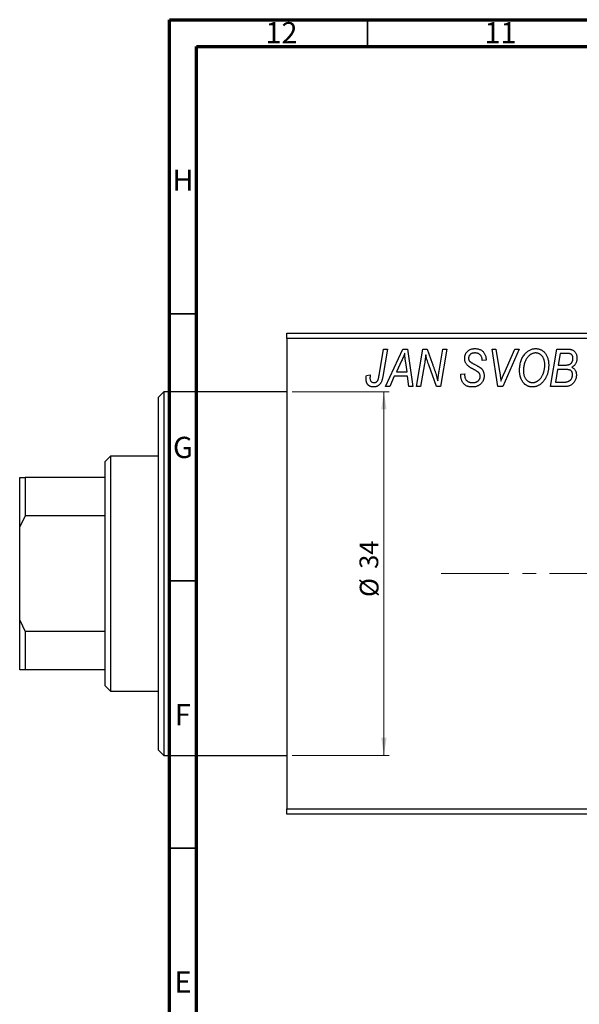
# Model space of a CAD drawing. Units: millimetres. Extents: x -13 to 636, y -8 to 415.
# Drawn here: x -13 to 92, y 231 to 415 of the extents above; entities that cross this region are included whole.
import ezdxf

# ---------------------------------------------------------------- set-up
doc = ezdxf.new("R2010")
doc.units = ezdxf.units.MM
doc.linetypes.add('CENTERX2', pattern=[20.32, 12.7, -2.54, 2.54, -2.54])
doc.styles.add('SLDTEXTSTYLE0', font='TXT', dxfattribs={"width": 0.75})
doc.dimstyles.new('SLDDIMSTYLE1', dxfattribs={"dimtxt": 3.5, "dimasz": 3.302, "dimexe": 0, "dimexo": 0.0625, "dimgap": 0.875, "dimtad": 1, "dimdec": 0, "dimlfac": 0.5, "dimrnd": 1e-09, "dimzin": 12, "dimdsep": 46, "dimtxsty": 'SLDTEXTSTYLE0', "dimsah": 1, "dimcen": 0.09, "dimadec": 0, "dimazin": 3, "dimtfac": 1, "dimtdec": 0, "dimtofl": 0, "dimtmove": 0, "dimatfit": 3, "dimfxl": 1, "dimfrac": 2, "dimtolj": 1, "dimtzin": 12, "dimarcsym": 0})

# ---------------------------------------------------------------- blocks, each defined once
blk = doc.blocks.new('_D_1')
at = {"color": 7, "linetype": 'Continuous', "lineweight": 0}
for p, q in [((37.94, 345.38), (56.1, 345.38)), ((55.1, 345.38), (55.1, 277.38)), ((37.94, 277.38), (56.1, 277.38))]:
    blk.add_line(p, q, dxfattribs=at)
at = {"color": 7, "linetype": 'Continuous', "lineweight": 18}
for points in [[(55.1, 345.38), (54.59, 342.08), (55.6, 342.08)], [(55.1, 277.38), (55.6, 280.68), (54.59, 280.68)]]:
    blk.add_solid(points, dxfattribs=at)
at = {"color": 7, "linetype": 'Continuous', "lineweight": 18, "char_height": 3.5, "attachment_point": 1, "rotation": 90, "style": 'SLDTEXTSTYLE0'}
for s, insert in [('34', (50.53, 312.27)), ('%%c', (50.58, 307))]:
    blk.add_mtext(s, dxfattribs=dict(at, insert=insert))

msp = doc.modelspace()

# ---------------------------------------------------------------- linework, layer by layer
at = {"color": 7, "linetype": 'Continuous', "lineweight": 70}
for p, q in [((15, 5), (15, 415)), ((15, 415), (589, 415)), ((20, 10), (20, 410)), ((20, 410), (584, 410))]:
    msp.add_line(p, q, dxfattribs=at)
at = {"color": 7, "linetype": 'Continuous', "lineweight": 35}
for p, q in [((52, 410), (52, 415)), ((20, 360), (15, 360)), ((20, 310), (15, 310)), ((20, 260), (15, 260))]:
    msp.add_line(p, q, dxfattribs=at)
at = {"color": 7, "linetype": 'Continuous', "lineweight": 25}
for p, q in [((36.94, 356.38), (132.94, 356.38)), ((36.94, 355.38), (36.94, 356.38)), ((36.94, 355.38), (36.94, 267.38)), ((132.94, 355.38), (36.94, 355.38)), ((54.19, 348.43), (55.03, 353.38)), ((55.77, 353.38), (54.9, 348.25)), ((55.03, 353.38), (55.77, 353.38)), ((55.39, 346.38), (58.64, 353.38)), ((58.64, 353.38), (59.53, 353.38)), ((59.53, 353.38), (60.49, 346.38)), ((61.21, 346.38), (62.41, 353.38)), ((62.41, 353.38), (63.17, 353.38)), ((63.17, 353.38), (64.13, 350.74)), ((65.44, 349.28), (66.15, 353.38)), ((66.89, 353.38), (65.7, 346.38)), ((66.15, 353.38), (66.89, 353.38)), ((75.33, 353.38), (76.07, 353.38)), ((76.4, 346.38), (75.33, 353.38)), ((76.07, 353.38), (76.74, 349.21)), ((80.39, 353.38), (77.33, 346.38)), ((77.58, 348.8), (79.6, 353.38)), ((79.6, 353.38), (80.39, 353.38)), ((86.3, 346.38), (87.48, 353.38)), ((87.48, 353.38), (89.28, 353.38)), ((88.08, 352.56), (87.71, 350.38)), ((89.33, 352.56), (88.08, 352.56)), ((58.4, 351.19), (57.43, 349.11)), ((59.42, 349.11), (59.17, 350.87)), ((62.69, 350.65), (61.95, 346.38)), ((64.94, 346.38), (63.48, 350.41)), ((73.48, 351.22), (73.49, 351.38)), ((74.21, 351.29), (73.48, 351.22)), ((74.21, 351.44), (74.21, 351.29)), ((87.71, 350.38), (88.9, 350.38)), ((51.82, 348.47), (52.55, 348.56)), ((57.04, 348.29), (56.18, 346.38)), ((59.52, 348.29), (57.04, 348.29)), ((57.43, 349.11), (59.42, 349.11)), ((59.76, 346.38), (59.52, 348.29)), ((69.48, 348.66), (70.21, 348.74)), ((70.21, 348.74), (70.2, 348.52)), ((87.58, 349.56), (87.18, 347.2)), ((89.12, 349.56), (87.58, 349.56)), ((56.18, 346.38), (55.39, 346.38)), ((60.49, 346.38), (59.76, 346.38)), ((61.95, 346.38), (61.21, 346.38)), ((65.7, 346.38), (64.94, 346.38)), ((77.33, 346.38), (76.4, 346.38)), ((89.1, 346.38), (86.3, 346.38)), ((87.18, 347.2), (88.54, 347.2)), ((13.94, 345.38), (12.94, 344.38)), ((36.94, 345.38), (13.94, 345.38)), ((13.94, 345.38), (13.94, 311.38)), ((12.94, 311.38), (12.94, 344.38)), ((3.94, 333.38), (2.94, 332.38)), ((2.94, 329.38), (2.94, 332.38)), ((12.94, 333.38), (3.94, 333.38)), ((3.94, 333.38), (3.94, 289.38)), ((-13.06, 329.38), (-12.06, 329.38)), ((-13.06, 320.1), (-13.06, 329.38)), ((-12.06, 329.38), (-12.06, 322.2)), ((2.94, 329.38), (-12.06, 329.38)), ((2.94, 322.2), (2.94, 329.38)), ((-12.06, 322.2), (-13.06, 320.1)), ((2.94, 322.2), (-12.06, 322.2)), ((2.94, 300.56), (2.94, 322.2)), ((-13.06, 302.66), (-13.06, 320.1)), ((12.94, 278.38), (12.94, 311.38)), ((13.94, 311.38), (13.94, 277.38)), ((-13.06, 302.66), (-12.06, 300.56)), ((-13.06, 293.38), (-13.06, 302.66)), ((-12.06, 300.56), (-12.06, 293.38)), ((2.94, 300.56), (-12.06, 300.56)), ((2.94, 293.38), (2.94, 300.56)), ((-12.06, 293.38), (-13.06, 293.38)), ((2.94, 293.38), (-12.06, 293.38)), ((2.94, 290.38), (2.94, 293.38)), ((2.94, 290.38), (3.94, 289.38)), ((3.94, 289.38), (12.94, 289.38)), ((12.94, 278.38), (13.94, 277.38)), ((13.94, 277.38), (36.94, 277.38)), ((36.94, 267.38), (102.03, 267.38)), ((36.94, 266.38), (36.94, 267.38)), ((103.75, 266.38), (36.94, 266.38))]:
    msp.add_line(p, q, dxfattribs=at)
at = {"color": 7, "linetype": 'CENTERX2', "lineweight": 18}
msp.add_line((65.79, 311.38), (345.27, 311.38), dxfattribs=at)
at = {"color": 7, "linetype": 'Continuous', "lineweight": 25}
for points, knots in [([(58.98, 352.62), (58.95, 352.51), (58.87, 352.29), (58.74, 351.95), (58.58, 351.57), (58.46, 351.32), (58.4, 351.19)], [0, 0, 0, 0, 0.21607, 0.454799, 0.715604, 1, 1, 1, 1]), ([(59.17, 350.87), (59.16, 350.95), (59.13, 351.12), (59.1, 351.37), (59.07, 351.6), (59.05, 351.82), (59.03, 352.04), (59.01, 352.24), (58.99, 352.43), (58.99, 352.56), (58.98, 352.62)], [0, 0, 0, 0, 0.1470035, 0.2872716, 0.4217205, 0.5494636, 0.671407, 0.7875598, 0.8970633, 1, 1, 1, 1]), ([(62.92, 352.31), (62.91, 352.19), (62.89, 351.94), (62.84, 351.54), (62.77, 351.11), (62.72, 350.81), (62.69, 350.65)], [0, 0, 0, 0, 0.215514, 0.454705, 0.715314, 1, 1, 1, 1]), ([(63.48, 350.41), (63.42, 350.58), (63.32, 350.92), (63.16, 351.41), (63.03, 351.87), (62.96, 352.17), (62.92, 352.31)], [0, 0, 0, 0, 0.279135, 0.538445, 0.779157, 1, 1, 1, 1]), ([(70.21, 351.61), (70.21, 351.68), (70.22, 351.81), (70.24, 352.01), (70.28, 352.19), (70.34, 352.37), (70.41, 352.53), (70.5, 352.69), (70.61, 352.83), (70.73, 352.96), (70.87, 353.08), (71.02, 353.19), (71.18, 353.27), (71.35, 353.35), (71.54, 353.4), (71.74, 353.44), (71.95, 353.47), (72.09, 353.47), (72.17, 353.47)], [0, 0, 0, 0, 0.066693, 0.131022, 0.192633, 0.25246, 0.311271, 0.36977, 0.428017, 0.487385, 0.546826, 0.606416, 0.666886, 0.728073, 0.791764, 0.857836, 0.927254, 1, 1, 1, 1]), ([(72.14, 352.65), (72.1, 352.65), (72.01, 352.65), (71.88, 352.64), (71.75, 352.62), (71.64, 352.59), (71.53, 352.55), (71.43, 352.5), (71.34, 352.45), (71.25, 352.38), (71.18, 352.31), (71.12, 352.23), (71.06, 352.15), (71.02, 352.06), (70.98, 351.97), (70.96, 351.87), (70.94, 351.77), (70.94, 351.69), (70.94, 351.66)], [0, 0, 0, 0, 0.078874, 0.153238, 0.223467, 0.291561, 0.355687, 0.41829, 0.478582, 0.538275, 0.596891, 0.653438, 0.709664, 0.765428, 0.821453, 0.878621, 0.938009, 1, 1, 1, 1]), ([(73.49, 351.38), (73.49, 351.44), (73.48, 351.55), (73.45, 351.71), (73.4, 351.87), (73.33, 352.03), (73.24, 352.17), (73.12, 352.29), (73, 352.4), (72.85, 352.49), (72.69, 352.57), (72.52, 352.62), (72.34, 352.65), (72.21, 352.65), (72.14, 352.65)], [0, 0, 0, 0, 0.08218, 0.1629, 0.243329, 0.324985, 0.406155, 0.485584, 0.565597, 0.647922, 0.731777, 0.81743, 0.906898, 1, 1, 1, 1]), ([(72.17, 353.47), (72.27, 353.47), (72.47, 353.46), (72.75, 353.42), (73.01, 353.34), (73.24, 353.23), (73.46, 353.08), (73.65, 352.91), (73.81, 352.71), (73.96, 352.49), (74.07, 352.24), (74.15, 351.98), (74.2, 351.72), (74.21, 351.53), (74.21, 351.44)], [0, 0, 0, 0, 0.093705, 0.181461, 0.264701, 0.344698, 0.423293, 0.501994, 0.581872, 0.665001, 0.749324, 0.83241, 0.915482, 1, 1, 1, 1]), ([(80.48, 349.32), (80.49, 349.47), (80.49, 349.78), (80.54, 350.22), (80.61, 350.64), (80.72, 351.04), (80.85, 351.42), (81.02, 351.78), (81.21, 352.11), (81.36, 352.31), (81.44, 352.42)], [0, 0, 0, 0, 0.1409755, 0.2756587, 0.405254, 0.529661, 0.6505885, 0.7685867, 0.8846941, 1, 1, 1, 1]), ([(82.01, 351.88), (81.95, 351.79), (81.82, 351.63), (81.66, 351.36), (81.52, 351.06), (81.4, 350.75), (81.32, 350.41), (81.25, 350.06), (81.22, 349.68), (81.21, 349.42), (81.21, 349.28)], [0, 0, 0, 0, 0.113035, 0.226833, 0.343503, 0.463933, 0.588336, 0.718997, 0.855944, 1, 1, 1, 1]), ([(81.44, 352.42), (81.51, 352.5), (81.65, 352.66), (81.89, 352.88), (82.13, 353.06), (82.38, 353.21), (82.65, 353.33), (82.93, 353.41), (83.22, 353.46), (83.42, 353.47), (83.52, 353.47)], [0, 0, 0, 0, 0.136649, 0.267317, 0.392462, 0.514504, 0.634349, 0.753991, 0.875713, 1, 1, 1, 1]), ([(83.5, 352.65), (83.43, 352.65), (83.29, 352.65), (83.09, 352.61), (82.9, 352.55), (82.71, 352.46), (82.53, 352.35), (82.35, 352.22), (82.18, 352.06), (82.07, 351.94), (82.01, 351.88)], [0, 0, 0, 0, 0.117728, 0.233769, 0.350965, 0.4701, 0.593538, 0.722044, 0.856958, 1, 1, 1, 1]), ([(85.21, 350.43), (85.21, 350.52), (85.2, 350.68), (85.18, 350.92), (85.14, 351.14), (85.09, 351.35), (85.02, 351.55), (84.93, 351.74), (84.83, 351.91), (84.71, 352.06), (84.58, 352.2), (84.45, 352.32), (84.31, 352.42), (84.16, 352.51), (84, 352.57), (83.84, 352.62), (83.67, 352.65), (83.55, 352.65), (83.5, 352.65)], [0, 0, 0, 0, 0.080233, 0.156686, 0.228935, 0.298158, 0.36508, 0.429725, 0.492502, 0.554569, 0.615156, 0.672906, 0.72873, 0.782677, 0.836275, 0.890041, 0.944187, 1, 1, 1, 1]), ([(83.52, 353.47), (83.6, 353.47), (83.77, 353.46), (84.01, 353.43), (84.25, 353.36), (84.47, 353.27), (84.68, 353.15), (84.88, 353.01), (85.07, 352.84), (85.25, 352.65), (85.41, 352.43), (85.55, 352.2), (85.67, 351.94), (85.77, 351.66), (85.84, 351.36), (85.9, 351.04), (85.93, 350.71), (85.94, 350.47), (85.94, 350.36)], [0, 0, 0, 0, 0.057263, 0.112568, 0.166985, 0.220742, 0.275104, 0.330458, 0.387584, 0.447151, 0.508197, 0.570573, 0.634393, 0.700852, 0.770128, 0.84281, 0.919314, 1, 1, 1, 1]), ([(89.28, 353.38), (89.33, 353.38), (89.43, 353.38), (89.58, 353.38), (89.71, 353.36), (89.84, 353.35), (89.96, 353.34), (90.06, 353.32), (90.16, 353.29), (90.22, 353.27), (90.25, 353.26)], [0, 0, 0, 0, 0.160667, 0.311308, 0.450626, 0.580101, 0.699851, 0.808858, 0.908906, 1, 1, 1, 1]), ([(90.48, 351.65), (90.48, 351.7), (90.48, 351.8), (90.46, 351.93), (90.41, 352.06), (90.36, 352.18), (90.29, 352.28), (90.22, 352.36), (90.13, 352.43), (90.03, 352.48), (89.91, 352.52), (89.75, 352.55), (89.55, 352.56), (89.41, 352.56), (89.33, 352.56)], [0, 0, 0, 0, 0.087384, 0.169067, 0.245795, 0.32049, 0.391012, 0.456907, 0.520234, 0.58197, 0.653444, 0.747012, 0.862036, 1, 1, 1, 1]), ([(90.25, 353.26), (90.32, 353.23), (90.46, 353.18), (90.66, 353.04), (90.83, 352.88), (90.97, 352.69), (91.08, 352.48), (91.15, 352.23), (91.2, 351.96), (91.21, 351.78), (91.21, 351.68)], [0, 0, 0, 0, 0.119928, 0.235269, 0.350507, 0.46798, 0.589731, 0.717624, 0.853308, 1, 1, 1, 1]), ([(64.13, 350.74), (64.16, 350.65), (64.23, 350.46), (64.33, 350.19), (64.42, 349.93), (64.51, 349.69), (64.59, 349.45), (64.67, 349.23), (64.74, 349.02), (64.78, 348.88), (64.8, 348.81)], [0, 0, 0, 0, 0.147332, 0.288495, 0.422604, 0.550785, 0.67258, 0.788449, 0.897293, 1, 1, 1, 1]), ([(71.03, 350.08), (70.97, 350.14), (70.84, 350.23), (70.67, 350.4), (70.52, 350.58), (70.41, 350.76), (70.32, 350.96), (70.25, 351.16), (70.22, 351.38), (70.21, 351.54), (70.21, 351.61)], [0, 0, 0, 0, 0.139518, 0.270409, 0.394742, 0.513131, 0.630361, 0.748691, 0.87196, 1, 1, 1, 1]), ([(70.94, 351.66), (70.94, 351.63), (70.94, 351.56), (70.95, 351.47), (70.97, 351.38), (71, 351.3), (71.04, 351.22), (71.09, 351.15), (71.15, 351.09), (71.19, 351.05), (71.21, 351.03)], [0, 0, 0, 0, 0.138833, 0.272733, 0.399006, 0.521115, 0.640682, 0.759436, 0.877627, 1, 1, 1, 1]), ([(71.91, 349.58), (71.86, 349.6), (71.76, 349.66), (71.62, 349.73), (71.49, 349.8), (71.37, 349.87), (71.27, 349.93), (71.18, 349.99), (71.1, 350.04), (71.06, 350.07), (71.03, 350.08)], [0, 0, 0, 0, 0.172642, 0.330919, 0.476652, 0.608091, 0.727004, 0.830999, 0.922499, 1, 1, 1, 1]), ([(71.21, 351.03), (71.24, 351.01), (71.29, 350.97), (71.4, 350.9), (71.52, 350.82), (71.67, 350.74), (71.83, 350.64), (72.02, 350.54), (72.24, 350.42), (72.39, 350.35), (72.46, 350.3)], [0, 0, 0, 0, 0.068475, 0.152312, 0.252478, 0.368738, 0.501963, 0.651234, 0.817531, 1, 1, 1, 1]), ([(72.46, 350.3), (72.52, 350.27), (72.63, 350.22), (72.79, 350.13), (72.93, 350.05), (73.05, 349.96), (73.16, 349.89), (73.26, 349.82), (73.33, 349.75), (73.42, 349.67), (73.5, 349.56), (73.59, 349.42), (73.67, 349.27), (73.73, 349.1), (73.78, 348.93), (73.82, 348.74), (73.84, 348.55), (73.85, 348.42), (73.85, 348.35)], [0, 0, 0, 0, 0.075997, 0.145862, 0.209346, 0.266593, 0.318313, 0.363687, 0.403716, 0.437756, 0.501182, 0.565346, 0.631167, 0.699697, 0.770608, 0.843961, 0.920277, 1, 1, 1, 1]), ([(85.94, 350.36), (85.94, 350.26), (85.93, 350.07), (85.91, 349.78), (85.88, 349.5), (85.83, 349.23), (85.76, 348.97), (85.69, 348.71), (85.59, 348.46), (85.49, 348.22), (85.37, 347.98), (85.25, 347.77), (85.11, 347.56), (84.97, 347.38), (84.83, 347.2), (84.67, 347.04), (84.51, 346.9), (84.34, 346.77), (84.17, 346.66), (83.99, 346.56), (83.81, 346.48), (83.63, 346.41), (83.45, 346.36), (83.26, 346.32), (83.08, 346.29), (82.95, 346.29), (82.89, 346.29)], [0, 0, 0, 0, 0.051795, 0.102706, 0.152363, 0.20141, 0.249746, 0.297455, 0.344845, 0.392009, 0.438322, 0.482904, 0.52599, 0.567516, 0.607845, 0.646963, 0.685433, 0.723119, 0.76018, 0.796023, 0.830829, 0.865359, 0.899013, 0.932797, 0.966382, 1, 1, 1, 1]), ([(82.94, 347.11), (82.98, 347.11), (83.07, 347.11), (83.21, 347.13), (83.34, 347.16), (83.47, 347.2), (83.6, 347.26), (83.73, 347.32), (83.86, 347.4), (83.99, 347.49), (84.12, 347.59), (84.24, 347.7), (84.35, 347.83), (84.46, 347.97), (84.57, 348.13), (84.67, 348.3), (84.77, 348.48), (84.86, 348.67), (84.94, 348.87), (85.01, 349.08), (85.07, 349.3), (85.12, 349.52), (85.16, 349.74), (85.19, 349.97), (85.21, 350.2), (85.21, 350.35), (85.21, 350.43)], [0, 0, 0, 0, 0.030176, 0.060293, 0.090803, 0.121741, 0.153666, 0.186656, 0.220594, 0.25591, 0.292425, 0.329862, 0.368912, 0.409588, 0.452023, 0.496192, 0.542678, 0.591467, 0.641257, 0.690858, 0.741213, 0.791552, 0.842645, 0.894004, 0.946744, 1, 1, 1, 1]), ([(88.9, 350.38), (88.97, 350.38), (89.1, 350.38), (89.29, 350.4), (89.46, 350.42), (89.62, 350.45), (89.76, 350.49), (89.88, 350.54), (89.99, 350.6), (90.05, 350.65), (90.08, 350.67)], [0, 0, 0, 0, 0.16478, 0.317369, 0.458139, 0.586478, 0.703401, 0.810687, 0.908475, 1, 1, 1, 1]), ([(90.08, 350.67), (90.11, 350.7), (90.18, 350.77), (90.26, 350.87), (90.33, 350.98), (90.38, 351.1), (90.43, 351.23), (90.46, 351.36), (90.48, 351.5), (90.48, 351.6), (90.48, 351.65)], [0, 0, 0, 0, 0.123467, 0.244945, 0.364273, 0.485492, 0.607054, 0.732837, 0.864398, 1, 1, 1, 1]), ([(91.21, 351.68), (91.21, 351.58), (91.2, 351.39), (91.15, 351.12), (91.08, 350.87), (90.97, 350.64), (90.84, 350.43), (90.67, 350.25), (90.47, 350.09), (90.32, 350.01), (90.25, 349.97)], [0, 0, 0, 0, 0.139737, 0.27085, 0.396572, 0.518678, 0.638194, 0.756304, 0.875627, 1, 1, 1, 1]), ([(90.25, 349.97), (90.31, 349.94), (90.45, 349.88), (90.62, 349.75), (90.78, 349.61), (90.9, 349.43), (91, 349.24), (91.07, 349.03), (91.11, 348.8), (91.12, 348.64), (91.12, 348.56)], [0, 0, 0, 0, 0.126608, 0.247435, 0.365969, 0.484667, 0.605544, 0.729814, 0.860223, 1, 1, 1, 1]), ([(51.76, 347.83), (51.76, 347.94), (51.76, 348.16), (51.8, 348.37), (51.82, 348.47)], [0, 0, 0, 0, 0.500764, 1, 1, 1, 1]), ([(52.55, 348.56), (52.54, 348.5), (52.52, 348.38), (52.5, 348.22), (52.49, 348.08), (52.48, 347.99), (52.48, 347.95)], [0, 0, 0, 0, 0.314016, 0.58682, 0.814658, 1, 1, 1, 1]), ([(54.9, 348.25), (54.88, 348.16), (54.85, 348), (54.8, 347.76), (54.73, 347.54), (54.66, 347.34), (54.58, 347.16), (54.49, 347), (54.39, 346.86), (54.29, 346.74), (54.17, 346.63), (54.05, 346.54), (53.93, 346.46), (53.79, 346.4), (53.65, 346.35), (53.5, 346.32), (53.35, 346.29), (53.24, 346.29), (53.19, 346.29)], [0, 0, 0, 0, 0.091113, 0.17658, 0.255685, 0.329789, 0.398138, 0.462079, 0.521438, 0.576814, 0.630312, 0.682206, 0.733234, 0.78474, 0.836474, 0.889225, 0.943604, 1, 1, 1, 1]), ([(53.23, 347.11), (53.27, 347.11), (53.35, 347.11), (53.46, 347.13), (53.56, 347.17), (53.66, 347.22), (53.75, 347.28), (53.83, 347.36), (53.91, 347.46), (53.96, 347.55), (54, 347.63), (54.03, 347.71), (54.06, 347.8), (54.08, 347.9), (54.11, 348.02), (54.14, 348.14), (54.17, 348.28), (54.18, 348.37), (54.19, 348.43)], [0, 0, 0, 0, 0.0631847, 0.1250225, 0.1851019, 0.2460898, 0.3071185, 0.3701259, 0.4358745, 0.5065775, 0.5457221, 0.5911145, 0.6432179, 0.7013632, 0.7663657, 0.8373319, 0.9152472, 1, 1, 1, 1]), ([(64.8, 348.81), (64.83, 348.72), (64.9, 348.51), (64.99, 348.19), (65.08, 347.83), (65.14, 347.57), (65.18, 347.44)], [0, 0, 0, 0, 0.212177, 0.448901, 0.711491, 1, 1, 1, 1]), ([(65.18, 347.44), (65.21, 347.75), (65.29, 348.36), (65.39, 348.97), (65.44, 349.28)], [0, 0, 0, 0, 0.496159, 1, 1, 1, 1]), ([(71.65, 346.29), (71.56, 346.29), (71.4, 346.29), (71.16, 346.32), (70.93, 346.37), (70.72, 346.43), (70.52, 346.51), (70.34, 346.61), (70.18, 346.73), (70.03, 346.86), (69.9, 347.02), (69.79, 347.19), (69.7, 347.39), (69.62, 347.6), (69.56, 347.84), (69.52, 348.09), (69.49, 348.37), (69.48, 348.56), (69.48, 348.66)], [0, 0, 0, 0, 0.069813, 0.135756, 0.198279, 0.257801, 0.314499, 0.369728, 0.423862, 0.477334, 0.531777, 0.587807, 0.646597, 0.708548, 0.77428, 0.844627, 0.919771, 1, 1, 1, 1]), ([(70.2, 348.52), (70.21, 348.45), (70.21, 348.3), (70.25, 348.09), (70.31, 347.89), (70.37, 347.77), (70.4, 347.71)], [0, 0, 0, 0, 0.263644, 0.515552, 0.760584, 1, 1, 1, 1]), ([(73.85, 348.35), (73.84, 348.27), (73.84, 348.13), (73.81, 347.93), (73.77, 347.73), (73.7, 347.54), (73.61, 347.36), (73.51, 347.19), (73.38, 347.03), (73.24, 346.88), (73.09, 346.74), (72.92, 346.62), (72.73, 346.52), (72.54, 346.43), (72.33, 346.37), (72.12, 346.32), (71.89, 346.29), (71.73, 346.29), (71.65, 346.29)], [0, 0, 0, 0, 0.064063, 0.126107, 0.186256, 0.245249, 0.304005, 0.363142, 0.423185, 0.484539, 0.546603, 0.607929, 0.669556, 0.731585, 0.795104, 0.860914, 0.928802, 1, 1, 1, 1]), ([(71.7, 347.11), (71.75, 347.11), (71.86, 347.11), (72.01, 347.13), (72.15, 347.15), (72.29, 347.19), (72.41, 347.24), (72.53, 347.3), (72.64, 347.36), (72.74, 347.44), (72.83, 347.53), (72.91, 347.62), (72.97, 347.72), (73.03, 347.82), (73.07, 347.93), (73.1, 348.04), (73.12, 348.16), (73.12, 348.24), (73.12, 348.28)], [0, 0, 0, 0, 0.077104, 0.151107, 0.221012, 0.288111, 0.353658, 0.416427, 0.478853, 0.540527, 0.600859, 0.658915, 0.715398, 0.771409, 0.826731, 0.88297, 0.940769, 1, 1, 1, 1]), ([(72.93, 348.89), (72.91, 348.92), (72.87, 348.97), (72.79, 349.03), (72.69, 349.11), (72.57, 349.19), (72.44, 349.28), (72.28, 349.38), (72.1, 349.48), (71.97, 349.54), (71.91, 349.58)], [0, 0, 0, 0, 0.071655, 0.157052, 0.257531, 0.373864, 0.506125, 0.65449, 0.819085, 1, 1, 1, 1]), ([(73.12, 348.28), (73.12, 348.34), (73.11, 348.45), (73.08, 348.61), (73.02, 348.76), (72.96, 348.85), (72.93, 348.89)], [0, 0, 0, 0, 0.262351, 0.512683, 0.755331, 1, 1, 1, 1]), ([(76.74, 349.21), (76.76, 349.12), (76.78, 348.94), (76.83, 348.68), (76.86, 348.43), (76.89, 348.19), (76.92, 347.97), (76.95, 347.76), (76.97, 347.57), (76.98, 347.44), (76.98, 347.38)], [0, 0, 0, 0, 0.1519285, 0.2959004, 0.432574, 0.5614202, 0.6823405, 0.7961129, 0.9019921, 1, 1, 1, 1]), ([(76.98, 347.38), (77.01, 347.45), (77.07, 347.6), (77.15, 347.81), (77.24, 348), (77.31, 348.19), (77.38, 348.36), (77.45, 348.52), (77.51, 348.67), (77.55, 348.76), (77.58, 348.8)], [0, 0, 0, 0, 0.155139, 0.301202, 0.438884, 0.568691, 0.688567, 0.80093, 0.905061, 1, 1, 1, 1]), ([(82.89, 346.29), (82.83, 346.29), (82.72, 346.29), (82.56, 346.31), (82.41, 346.34), (82.26, 346.38), (82.11, 346.42), (81.96, 346.49), (81.83, 346.56), (81.69, 346.64), (81.56, 346.73), (81.43, 346.84), (81.32, 346.96), (81.21, 347.08), (81.1, 347.22), (81, 347.37), (80.91, 347.53), (80.82, 347.7), (80.74, 347.88), (80.67, 348.07), (80.61, 348.26), (80.57, 348.46), (80.53, 348.67), (80.5, 348.88), (80.49, 349.1), (80.48, 349.24), (80.48, 349.32)], [0, 0, 0, 0, 0.037871, 0.075237, 0.11171, 0.148029, 0.183728, 0.219856, 0.256064, 0.292697, 0.329695, 0.367325, 0.405491, 0.444657, 0.485073, 0.526789, 0.569693, 0.61444, 0.660121, 0.706461, 0.752896, 0.800235, 0.848718, 0.897827, 0.948312, 1, 1, 1, 1]), ([(81.21, 349.28), (81.21, 349.2), (81.21, 349.05), (81.24, 348.82), (81.28, 348.6), (81.33, 348.39), (81.41, 348.2), (81.5, 348.02), (81.6, 347.85), (81.72, 347.7), (81.85, 347.56), (81.99, 347.44), (82.13, 347.34), (82.28, 347.25), (82.44, 347.19), (82.6, 347.14), (82.77, 347.11), (82.88, 347.11), (82.94, 347.11)], [0, 0, 0, 0, 0.078033, 0.152299, 0.22365, 0.292087, 0.357858, 0.42248, 0.486131, 0.549178, 0.610839, 0.669701, 0.726227, 0.781477, 0.835572, 0.889574, 0.944401, 1, 1, 1, 1]), ([(91.12, 348.56), (91.12, 348.46), (91.11, 348.27), (91.05, 347.98), (90.96, 347.7), (90.83, 347.44), (90.68, 347.2), (90.5, 346.98), (90.31, 346.79), (90.09, 346.65), (89.86, 346.53), (89.62, 346.44), (89.37, 346.39), (89.19, 346.38), (89.1, 346.38)], [0, 0, 0, 0, 0.088578, 0.176365, 0.264048, 0.353928, 0.442467, 0.526724, 0.607259, 0.686569, 0.765062, 0.842252, 0.920056, 1, 1, 1, 1]), ([(90.39, 348.58), (90.39, 348.62), (90.39, 348.7), (90.38, 348.82), (90.35, 348.92), (90.32, 349.02), (90.28, 349.11), (90.24, 349.19), (90.18, 349.27), (90.11, 349.33), (90.03, 349.39), (89.94, 349.43), (89.84, 349.47), (89.72, 349.51), (89.59, 349.53), (89.44, 349.55), (89.28, 349.56), (89.17, 349.56), (89.12, 349.56)], [0, 0, 0, 0, 0.066266, 0.129062, 0.187439, 0.242568, 0.294745, 0.345267, 0.394489, 0.443474, 0.49418, 0.548994, 0.609496, 0.674326, 0.745687, 0.82396, 0.908624, 1, 1, 1, 1]), ([(89.26, 347.24), (89.31, 347.25), (89.41, 347.27), (89.56, 347.32), (89.7, 347.38), (89.83, 347.45), (89.95, 347.54), (90.06, 347.65), (90.15, 347.77), (90.24, 347.91), (90.31, 348.07), (90.36, 348.23), (90.39, 348.4), (90.39, 348.52), (90.39, 348.58)], [0, 0, 0, 0, 0.0844041, 0.1647797, 0.2435569, 0.3199881, 0.3960936, 0.4739402, 0.5550729, 0.6418717, 0.7308445, 0.8189541, 0.9082363, 1, 1, 1, 1]), ([(53.19, 346.29), (53.13, 346.29), (53.03, 346.29), (52.87, 346.31), (52.73, 346.34), (52.59, 346.38), (52.46, 346.44), (52.34, 346.51), (52.23, 346.59), (52.13, 346.68), (52.04, 346.78), (51.97, 346.9), (51.9, 347.02), (51.85, 347.16), (51.81, 347.32), (51.78, 347.48), (51.76, 347.65), (51.76, 347.77), (51.76, 347.83)], [0, 0, 0, 0, 0.06813, 0.132536, 0.194316, 0.253693, 0.311225, 0.367699, 0.424071, 0.480227, 0.536872, 0.594511, 0.653828, 0.716061, 0.781127, 0.84976, 0.922402, 1, 1, 1, 1]), ([(52.48, 347.95), (52.48, 347.89), (52.49, 347.77), (52.53, 347.6), (52.59, 347.45), (52.69, 347.33), (52.8, 347.23), (52.93, 347.16), (53.08, 347.12), (53.18, 347.11), (53.23, 347.11)], [0, 0, 0, 0, 0.148499, 0.282516, 0.407163, 0.526583, 0.643429, 0.756607, 0.874737, 1, 1, 1, 1]), ([(70.4, 347.71), (70.42, 347.67), (70.48, 347.58), (70.59, 347.47), (70.72, 347.36), (70.88, 347.27), (71.06, 347.2), (71.26, 347.15), (71.47, 347.11), (71.62, 347.11), (71.7, 347.11)], [0, 0, 0, 0, 0.101633, 0.207178, 0.319002, 0.440827, 0.569558, 0.70449, 0.847807, 1, 1, 1, 1]), ([(88.54, 347.2), (88.58, 347.2), (88.67, 347.2), (88.78, 347.2), (88.89, 347.2), (88.98, 347.21), (89.07, 347.21), (89.14, 347.22), (89.2, 347.23), (89.24, 347.23), (89.26, 347.24)], [0, 0, 0, 0, 0.179752, 0.343748, 0.491948, 0.624351, 0.741161, 0.842384, 0.929856, 1, 1, 1, 1])]:
    msp.add_open_spline(points, degree=3, knots=knots, dxfattribs=at)

# ---------------------------------------------------------------- texts
at = {"color": 7, "linetype": 'Continuous', "lineweight": 0, "attachment_point": 2, "style": 'SLDTEXTSTYLE0'}
for s, insert, char_height in [('12', (35.92, 414.55), 3.969), ('11', (76.92, 414.55), 3.969), ('H', (17.49, 386.97), 3.97), ('G', (17.49, 336.97), 3.97), ('F', (17.46, 286.97), 3.97), ('E', (17.51, 236.97), 3.97)]:
    msp.add_mtext(s, dxfattribs=dict(at, insert=insert, char_height=char_height))

# ---------------------------------------------------------------- dimensions: what is measured, and where the dimension line sits
at = {"color": 7, "linetype": 'Continuous', "lineweight": 18}
dim = msp.add_linear_dim(base=(55.1, 277.38), p1=(36.94, 345.38), p2=(36.94, 277.38), angle=90, text='%%c<>', dimstyle='SLDDIMSTYLE1', dxfattribs=at)
dim.commit()
dim.dimension.update_dxf_attribs({"geometry": '_D_1', "text_midpoint": (55.1, 312.22), "dimtype": 160})

doc.saveas('drawing.dxf')
